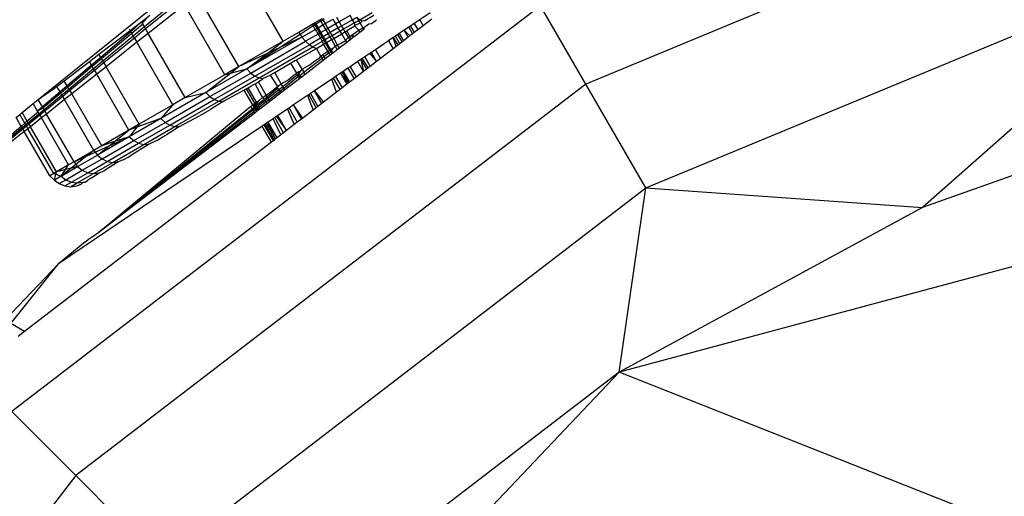
# Model space of a CAD drawing. Units: metres. Extents: x -2.37 to 2.37, y -2.17 to 2.17.
# Drawn here: x -0.06 to -0.04, y -0.35 to -0.34 of the extents above; entities that cross this region are included whole.
import ezdxf

# ---------------------------------------------------------------- set-up
doc = ezdxf.new("R2010")
doc.units = ezdxf.units.M

msp = doc.modelspace()

# ---------------------------------------------------------------- linework, layer by layer
for p, q in [((-0.035313, -0.33383), (-0.048229, -0.33918)), ((-0.046925, -0.341437), (-0.034639, -0.336348)), ((-0.034639, -0.336348), (-0.040908, -0.341861)), ((-0.054809, -0.338245), (-0.055796, -0.336536)), ((-0.055772, -0.3388), (-0.056676, -0.337234)), ((-0.057049, -0.337298), (-0.057824, -0.337938)), ((-0.057022, -0.337346), (-0.0578, -0.33798)), ((-0.056957, -0.337457), (-0.057743, -0.338079)), ((-0.056079, -0.338978), (-0.056957, -0.337457)), ((-0.049211, -0.337478), (-0.060708, -0.346301)), ((-0.060137, -0.339519), (-0.057724, -0.337571)), ((-0.05314, -0.337781), (-0.052872, -0.337626)), ((-0.051614, -0.33763), (-0.051838, -0.337782)), ((-0.048229, -0.33918), (-0.049211, -0.337478)), ((-0.058138, -0.338015), (-0.057889, -0.337825)), ((-0.057889, -0.337825), (-0.058121, -0.338044)), ((-0.05786, -0.337875), (-0.058101, -0.338078)), ((-0.057889, -0.337825), (-0.057705, -0.337684)), ((-0.05786, -0.337875), (-0.057889, -0.337825)), ((-0.057705, -0.337684), (-0.057873, -0.337853)), ((-0.057873, -0.337853), (-0.05786, -0.337875)), ((-0.057824, -0.337938), (-0.05786, -0.337875)), ((-0.054471, -0.338049), (-0.054175, -0.337879)), ((-0.054175, -0.337879), (-0.054139, -0.337858)), ((-0.054175, -0.337879), (-0.054153, -0.337916)), ((-0.054139, -0.337858), (-0.054115, -0.337844)), ((-0.054139, -0.337858), (-0.054118, -0.337894)), ((-0.054095, -0.337878), (-0.054118, -0.337894)), ((-0.054115, -0.337844), (-0.054008, -0.337782)), ((-0.054115, -0.337844), (-0.054095, -0.337878)), ((-0.053991, -0.337811), (-0.054095, -0.337878)), ((-0.054095, -0.337878), (-0.05405, -0.337956)), ((-0.054008, -0.337782), (-0.05396, -0.337755)), ((-0.054008, -0.337782), (-0.053991, -0.337811)), ((-0.053945, -0.337781), (-0.053991, -0.337811)), ((-0.053991, -0.337811), (-0.053943, -0.337894)), ((-0.05396, -0.337755), (-0.053945, -0.337781)), ((-0.053918, -0.337764), (-0.053945, -0.337781)), ((-0.053945, -0.337781), (-0.053896, -0.337867)), ((-0.053943, -0.337894), (-0.053896, -0.337867)), ((-0.053896, -0.337867), (-0.053721, -0.337766)), ((-0.053896, -0.337867), (-0.053835, -0.337971)), ((-0.05366, -0.33787), (-0.053835, -0.337971)), ((-0.05366, -0.33787), (-0.053721, -0.337766)), ((-0.05359, -0.33783), (-0.05366, -0.33787)), ((-0.053609, -0.33796), (-0.05366, -0.33787)), ((-0.053651, -0.337725), (-0.05359, -0.33783)), ((-0.053351, -0.337692), (-0.05359, -0.33783)), ((-0.05359, -0.33783), (-0.053539, -0.337919)), ((-0.053299, -0.337781), (-0.053539, -0.337919)), ((-0.05326, -0.33785), (-0.053499, -0.337988)), ((-0.053299, -0.337781), (-0.053351, -0.337692)), ((-0.053299, -0.337781), (-0.05321, -0.337729)), ((-0.05326, -0.33785), (-0.053299, -0.337781)), ((-0.05326, -0.33785), (-0.053169, -0.337798)), ((-0.053247, -0.33792), (-0.05326, -0.33785)), ((-0.053235, -0.337893), (-0.053136, -0.337856)), ((-0.05321, -0.337729), (-0.05314, -0.337781)), ((-0.05321, -0.337729), (-0.053169, -0.337798)), ((-0.053169, -0.337798), (-0.05314, -0.337781)), ((-0.053169, -0.337798), (-0.053136, -0.337856)), ((-0.05314, -0.337781), (-0.053081, -0.337805)), ((-0.053136, -0.337856), (-0.053081, -0.337805)), ((-0.053136, -0.337856), (-0.053078, -0.337955)), ((-0.053081, -0.337805), (-0.053036, -0.337798)), ((-0.053052, -0.337952), (-0.052943, -0.337874)), ((-0.053036, -0.337798), (-0.052838, -0.337684)), ((-0.052943, -0.337874), (-0.05289, -0.337864)), ((-0.05289, -0.337864), (-0.052782, -0.337781)), ((-0.051959, -0.337864), (-0.052043, -0.33792)), ((-0.051838, -0.337782), (-0.051959, -0.337864)), ((-0.051959, -0.337864), (-0.05188, -0.338)), ((-0.051838, -0.337782), (-0.051764, -0.337911)), ((-0.051576, -0.337767), (-0.051764, -0.337911)), ((-0.01895, -0.337792), (-0.047503, -0.345442)), ((-0.058816, -0.338533), (-0.058138, -0.338015)), ((-0.058121, -0.338044), (-0.058777, -0.338601)), ((-0.058101, -0.338078), (-0.058759, -0.338631)), ((-0.058138, -0.338015), (-0.058153, -0.337988)), ((-0.058101, -0.338078), (-0.058138, -0.338015)), ((-0.058067, -0.338138), (-0.058101, -0.338078)), ((-0.057824, -0.337938), (-0.058067, -0.338138)), ((-0.0578, -0.33798), (-0.058043, -0.338179)), ((-0.057743, -0.338079), (-0.057988, -0.338273)), ((-0.0578, -0.33798), (-0.057824, -0.337938)), ((-0.0578, -0.33798), (-0.057743, -0.338079)), ((-0.056937, -0.339473), (-0.057743, -0.338079)), ((-0.054438, -0.3381), (-0.054864, -0.338375)), ((-0.054809, -0.338245), (-0.054471, -0.338049)), ((-0.054471, -0.338049), (-0.054438, -0.3381)), ((-0.054153, -0.337916), (-0.054438, -0.3381)), ((-0.054438, -0.3381), (-0.0544, -0.338158)), ((-0.0544, -0.338158), (-0.05411, -0.337991)), ((-0.05405, -0.338095), (-0.054321, -0.338251)), ((-0.054118, -0.337894), (-0.054153, -0.337916)), ((-0.054153, -0.337916), (-0.05411, -0.337991)), ((-0.054118, -0.337894), (-0.053962, -0.338164)), ((-0.05411, -0.337991), (-0.05405, -0.337956)), ((-0.05411, -0.337991), (-0.05405, -0.338095)), ((-0.05405, -0.337956), (-0.053943, -0.337894)), ((-0.05405, -0.337956), (-0.05399, -0.33806)), ((-0.05399, -0.33806), (-0.05405, -0.338095)), ((-0.05405, -0.338095), (-0.053998, -0.338185)), ((-0.053883, -0.337999), (-0.05399, -0.33806)), ((-0.05399, -0.33806), (-0.053938, -0.33815)), ((-0.053943, -0.337894), (-0.053883, -0.337999)), ((-0.053831, -0.338088), (-0.053938, -0.33815)), ((-0.053835, -0.337971), (-0.053883, -0.337999)), ((-0.053883, -0.337999), (-0.053831, -0.338088)), ((-0.053835, -0.337971), (-0.053784, -0.338061)), ((-0.053784, -0.338061), (-0.053831, -0.338088)), ((-0.053831, -0.338088), (-0.053792, -0.338157)), ((-0.053609, -0.33796), (-0.053784, -0.338061)), ((-0.053784, -0.338061), (-0.053744, -0.33813)), ((-0.053569, -0.338029), (-0.053744, -0.33813)), ((-0.05371, -0.338188), (-0.053535, -0.338087)), ((-0.053539, -0.337919), (-0.053609, -0.33796)), ((-0.053569, -0.338029), (-0.053609, -0.33796)), ((-0.053499, -0.337988), (-0.053569, -0.338029)), ((-0.053535, -0.338087), (-0.053569, -0.338029)), ((-0.053539, -0.337919), (-0.053499, -0.337988)), ((-0.053535, -0.338087), (-0.053465, -0.338046)), ((-0.053448, -0.338239), (-0.053535, -0.338087)), ((-0.053499, -0.337988), (-0.053465, -0.338046)), ((-0.053465, -0.338046), (-0.053427, -0.338024)), ((-0.053465, -0.338046), (-0.053396, -0.338166)), ((-0.053247, -0.33792), (-0.053427, -0.338024)), ((-0.053359, -0.338141), (-0.053427, -0.338024)), ((-0.053311, -0.338109), (-0.053166, -0.338012)), ((-0.053141, -0.338056), (-0.053268, -0.338153)), ((-0.053247, -0.33792), (-0.053235, -0.337893)), ((-0.053166, -0.338012), (-0.053247, -0.33792)), ((-0.053166, -0.338012), (-0.053078, -0.337955)), ((-0.053141, -0.338056), (-0.053166, -0.338012)), ((-0.053057, -0.337992), (-0.053141, -0.338056)), ((-0.053078, -0.337955), (-0.053052, -0.337952)), ((-0.053078, -0.337955), (-0.053057, -0.337992)), ((-0.053052, -0.337952), (-0.053057, -0.337992)), ((-0.052284, -0.338083), (-0.052314, -0.338103)), ((-0.052178, -0.338011), (-0.052284, -0.338083)), ((-0.052284, -0.338083), (-0.052193, -0.33824)), ((-0.052079, -0.337944), (-0.052178, -0.338011)), ((-0.052091, -0.338162), (-0.052178, -0.338011)), ((-0.052178, -0.338011), (-0.052056, -0.338135)), ((-0.052043, -0.33792), (-0.052079, -0.337944)), ((-0.052079, -0.337944), (-0.051995, -0.338089)), ((-0.051995, -0.338089), (-0.052056, -0.338135)), ((-0.052043, -0.33792), (-0.051961, -0.338062)), ((-0.051961, -0.338062), (-0.051995, -0.338089)), ((-0.05188, -0.338), (-0.051961, -0.338062)), ((-0.051764, -0.337911), (-0.05188, -0.338)), ((-0.058067, -0.338138), (-0.058729, -0.338685)), ((-0.058043, -0.338179), (-0.058708, -0.338721)), ((-0.057988, -0.338273), (-0.058659, -0.338805)), ((-0.058043, -0.338179), (-0.058067, -0.338138)), ((-0.058043, -0.338179), (-0.057988, -0.338273)), ((-0.057206, -0.339629), (-0.057988, -0.338273)), ((-0.054809, -0.338245), (-0.055772, -0.3388)), ((-0.0544, -0.338158), (-0.055597, -0.338849)), ((-0.055513, -0.33894), (-0.054321, -0.338251)), ((-0.05516, -0.338514), (-0.054809, -0.338245)), ((-0.0544, -0.338158), (-0.054864, -0.338375)), ((-0.0544, -0.338158), (-0.054321, -0.338251)), ((-0.054321, -0.338251), (-0.054239, -0.338324)), ((-0.053998, -0.338185), (-0.054239, -0.338324)), ((-0.053958, -0.338254), (-0.05416, -0.33837)), ((-0.054087, -0.338405), (-0.05393, -0.338314)), ((-0.053962, -0.338164), (-0.053998, -0.338185)), ((-0.053998, -0.338185), (-0.053958, -0.338254)), ((-0.053938, -0.33815), (-0.053962, -0.338164)), ((-0.053962, -0.338164), (-0.053923, -0.338233)), ((-0.053923, -0.338233), (-0.053958, -0.338254)), ((-0.053958, -0.338254), (-0.05393, -0.338314)), ((-0.053938, -0.33815), (-0.053898, -0.338219)), ((-0.05393, -0.338314), (-0.053865, -0.338277)), ((-0.053836, -0.338466), (-0.05393, -0.338314)), ((-0.053898, -0.338219), (-0.053923, -0.338233)), ((-0.053923, -0.338233), (-0.053802, -0.338442)), ((-0.053792, -0.338157), (-0.053898, -0.338219)), ((-0.053898, -0.338219), (-0.053865, -0.338277)), ((-0.053865, -0.338277), (-0.053758, -0.338215)), ((-0.053865, -0.338277), (-0.053779, -0.338427)), ((-0.053744, -0.33813), (-0.053792, -0.338157)), ((-0.053792, -0.338157), (-0.053758, -0.338215)), ((-0.053758, -0.338215), (-0.05371, -0.338188)), ((-0.053758, -0.338215), (-0.053676, -0.338357)), ((-0.053744, -0.33813), (-0.05371, -0.338188)), ((-0.05371, -0.338188), (-0.053631, -0.338326)), ((-0.053631, -0.338326), (-0.053559, -0.338301)), ((-0.053426, -0.338275), (-0.053588, -0.338399)), ((-0.053559, -0.338301), (-0.053505, -0.33826)), ((-0.053505, -0.33826), (-0.053448, -0.338239)), ((-0.053448, -0.338239), (-0.053427, -0.338199)), ((-0.053426, -0.338275), (-0.053448, -0.338239)), ((-0.053427, -0.338199), (-0.053396, -0.338166)), ((-0.053362, -0.338225), (-0.053426, -0.338275)), ((-0.053396, -0.338166), (-0.053359, -0.338141)), ((-0.053396, -0.338166), (-0.053362, -0.338225)), ((-0.053326, -0.338198), (-0.053362, -0.338225)), ((-0.053359, -0.338141), (-0.053311, -0.338109)), ((-0.053326, -0.338198), (-0.053359, -0.338141)), ((-0.053329, -0.338142), (-0.053359, -0.338141)), ((-0.053311, -0.338109), (-0.053329, -0.338142)), ((-0.053291, -0.338171), (-0.053326, -0.338198)), ((-0.053311, -0.338109), (-0.053291, -0.338171)), ((-0.053311, -0.338109), (-0.053268, -0.338153)), ((-0.053268, -0.338153), (-0.053291, -0.338171)), ((-0.052517, -0.33824), (-0.052802, -0.338433)), ((-0.052413, -0.33817), (-0.052517, -0.33824)), ((-0.052517, -0.33824), (-0.052418, -0.338413)), ((-0.052368, -0.33814), (-0.052413, -0.33817)), ((-0.052413, -0.33817), (-0.052317, -0.338336)), ((-0.052354, -0.338364), (-0.052413, -0.33817)), ((-0.052314, -0.338103), (-0.052368, -0.33814)), ((-0.052274, -0.338303), (-0.052368, -0.33814)), ((-0.052274, -0.338303), (-0.052317, -0.338336)), ((-0.052222, -0.338263), (-0.052314, -0.338103)), ((-0.052222, -0.338263), (-0.052274, -0.338303)), ((-0.052193, -0.33824), (-0.052222, -0.338263)), ((-0.052091, -0.338162), (-0.052193, -0.33824)), ((-0.052056, -0.338135), (-0.052091, -0.338162)), ((-0.05516, -0.338514), (-0.055772, -0.3388)), ((-0.054864, -0.338375), (-0.055597, -0.338849)), ((-0.055597, -0.338849), (-0.05516, -0.338514)), ((-0.055422, -0.339007), (-0.054239, -0.338324)), ((-0.055332, -0.339047), (-0.05416, -0.33837)), ((-0.054864, -0.338375), (-0.05516, -0.338514)), ((-0.054355, -0.33856), (-0.054252, -0.338499)), ((-0.054252, -0.338499), (-0.054087, -0.338405)), ((-0.054239, -0.338324), (-0.05416, -0.33837)), ((-0.05416, -0.33837), (-0.054087, -0.338405)), ((-0.053991, -0.338572), (-0.054087, -0.338405)), ((-0.053946, -0.338541), (-0.053836, -0.338466)), ((-0.053921, -0.338584), (-0.053815, -0.338501)), ((-0.053836, -0.338466), (-0.053802, -0.338442)), ((-0.053815, -0.338501), (-0.053836, -0.338466)), ((-0.053815, -0.338501), (-0.053782, -0.338476)), ((-0.053787, -0.338551), (-0.053815, -0.338501)), ((-0.053802, -0.338442), (-0.053779, -0.338427)), ((-0.053802, -0.338442), (-0.053782, -0.338476)), ((-0.053731, -0.338509), (-0.053787, -0.338551)), ((-0.053782, -0.338476), (-0.05376, -0.338458)), ((-0.053782, -0.338476), (-0.053753, -0.338526)), ((-0.053779, -0.338427), (-0.053713, -0.338391)), ((-0.053779, -0.338427), (-0.05376, -0.338458)), ((-0.05376, -0.338458), (-0.053713, -0.338391)), ((-0.05376, -0.338458), (-0.053731, -0.338509)), ((-0.053632, -0.338433), (-0.053731, -0.338509)), ((-0.053713, -0.338391), (-0.053676, -0.338357)), ((-0.053676, -0.338357), (-0.053631, -0.338326)), ((-0.053676, -0.338357), (-0.053632, -0.338433)), ((-0.053588, -0.338399), (-0.053632, -0.338433)), ((-0.053631, -0.338326), (-0.053588, -0.338399)), ((-0.052921, -0.338513), (-0.053034, -0.338589)), ((-0.052889, -0.338491), (-0.052921, -0.338513)), ((-0.052921, -0.338513), (-0.052776, -0.338688)), ((-0.052802, -0.338433), (-0.052889, -0.338491)), ((-0.052776, -0.338688), (-0.052889, -0.338491)), ((-0.052802, -0.338433), (-0.052692, -0.338624)), ((-0.052418, -0.338413), (-0.052692, -0.338624)), ((-0.052354, -0.338364), (-0.052418, -0.338413)), ((-0.052317, -0.338336), (-0.052354, -0.338364)), ((-0.059568, -0.339108), (-0.059022, -0.338691)), ((-0.059022, -0.338691), (-0.058816, -0.338533)), ((-0.058977, -0.338771), (-0.059022, -0.338691)), ((-0.058777, -0.338601), (-0.058977, -0.338771)), ((-0.058759, -0.338631), (-0.05896, -0.3388)), ((-0.058729, -0.338685), (-0.05893, -0.338851)), ((-0.058708, -0.338721), (-0.05891, -0.338886)), ((-0.058777, -0.338601), (-0.058816, -0.338533)), ((-0.058759, -0.338631), (-0.058777, -0.338601)), ((-0.058729, -0.338685), (-0.058759, -0.338631)), ((-0.058708, -0.338721), (-0.058729, -0.338685)), ((-0.058708, -0.338721), (-0.058659, -0.338805)), ((-0.054993, -0.338928), (-0.054647, -0.338729)), ((-0.054647, -0.338729), (-0.054598, -0.338695)), ((-0.054647, -0.338729), (-0.054522, -0.338945)), ((-0.054598, -0.338695), (-0.054566, -0.338677)), ((-0.054566, -0.338677), (-0.054516, -0.338653)), ((-0.054516, -0.338653), (-0.054355, -0.33856)), ((-0.054399, -0.338857), (-0.054516, -0.338653)), ((-0.054359, -0.338925), (-0.053964, -0.338618)), ((-0.053936, -0.338666), (-0.054333, -0.338971)), ((-0.054226, -0.338762), (-0.054191, -0.33873)), ((-0.054191, -0.33873), (-0.054146, -0.338699)), ((-0.054146, -0.338699), (-0.054095, -0.338658)), ((-0.054095, -0.338658), (-0.054021, -0.338609)), ((-0.054021, -0.338609), (-0.053991, -0.338572)), ((-0.053991, -0.338572), (-0.053946, -0.338541)), ((-0.053991, -0.338572), (-0.053964, -0.338618)), ((-0.053964, -0.338618), (-0.053921, -0.338584)), ((-0.053936, -0.338666), (-0.053964, -0.338618)), ((-0.053946, -0.338541), (-0.053921, -0.338584)), ((-0.053893, -0.338633), (-0.053936, -0.338666)), ((-0.053921, -0.338584), (-0.053893, -0.338633)), ((-0.053787, -0.338551), (-0.053893, -0.338633)), ((-0.053186, -0.338692), (-0.053354, -0.338805)), ((-0.053119, -0.338646), (-0.053186, -0.338692)), ((-0.053062, -0.338907), (-0.053186, -0.338692)), ((-0.053082, -0.338621), (-0.053119, -0.338646)), ((-0.053119, -0.338646), (-0.052997, -0.338857)), ((-0.053119, -0.338646), (-0.053062, -0.338907)), ((-0.053034, -0.338589), (-0.053082, -0.338621)), ((-0.052961, -0.33883), (-0.053082, -0.338621)), ((-0.053034, -0.338589), (-0.052915, -0.338795)), ((-0.052776, -0.338688), (-0.052915, -0.338795)), ((-0.052692, -0.338624), (-0.052776, -0.338688)), ((-0.058977, -0.338771), (-0.059504, -0.339219)), ((-0.05896, -0.3388), (-0.059489, -0.339245)), ((-0.05893, -0.338851), (-0.059463, -0.339291)), ((-0.05891, -0.338886), (-0.059445, -0.339322)), ((-0.05896, -0.3388), (-0.058977, -0.338771)), ((-0.05893, -0.338851), (-0.05896, -0.3388)), ((-0.05891, -0.338886), (-0.05893, -0.338851)), ((-0.05891, -0.338886), (-0.058863, -0.338966)), ((-0.058659, -0.338805), (-0.058863, -0.338966)), ((-0.057939, -0.340052), (-0.058659, -0.338805)), ((-0.055597, -0.338849), (-0.056491, -0.339365)), ((-0.056491, -0.339365), (-0.055956, -0.338945)), ((-0.056403, -0.339453), (-0.055513, -0.33894)), ((-0.055772, -0.3388), (-0.056079, -0.338978)), ((-0.056079, -0.338978), (-0.055956, -0.338945)), ((-0.055956, -0.338945), (-0.055772, -0.3388)), ((-0.055956, -0.338945), (-0.055597, -0.338849)), ((-0.055597, -0.338849), (-0.055513, -0.33894)), ((-0.055513, -0.33894), (-0.055422, -0.339007)), ((-0.054993, -0.338928), (-0.055094, -0.338986)), ((-0.054849, -0.339178), (-0.054993, -0.338928)), ((-0.054602, -0.339011), (-0.054522, -0.338945)), ((-0.054522, -0.338945), (-0.054485, -0.338918)), ((-0.054522, -0.338945), (-0.054502, -0.33898)), ((-0.054502, -0.33898), (-0.05447, -0.338955)), ((-0.054485, -0.338918), (-0.054419, -0.338886)), ((-0.054485, -0.338918), (-0.05447, -0.338955)), ((-0.05447, -0.338955), (-0.054419, -0.338886)), ((-0.05447, -0.338955), (-0.054453, -0.338999)), ((-0.054453, -0.338999), (-0.054359, -0.338925)), ((-0.054419, -0.338886), (-0.054399, -0.338857)), ((-0.054399, -0.338857), (-0.054226, -0.338762)), ((-0.054399, -0.338857), (-0.054359, -0.338925)), ((-0.054333, -0.338971), (-0.054359, -0.338925)), ((-0.05356, -0.338944), (-0.05367, -0.339018)), ((-0.053525, -0.338921), (-0.05356, -0.338944)), ((-0.05356, -0.338944), (-0.053422, -0.339183)), ((-0.053389, -0.339158), (-0.05356, -0.338944)), ((-0.053502, -0.338905), (-0.053525, -0.338921)), ((-0.053525, -0.338921), (-0.053389, -0.339158)), ((-0.0534, -0.338836), (-0.053502, -0.338905)), ((-0.053502, -0.338905), (-0.053366, -0.339141)), ((-0.053354, -0.338805), (-0.0534, -0.338836)), ((-0.0534, -0.338836), (-0.053268, -0.339065)), ((-0.053354, -0.338805), (-0.053224, -0.339031)), ((-0.053062, -0.338907), (-0.053224, -0.339031)), ((-0.052997, -0.338857), (-0.053062, -0.338907)), ((-0.052961, -0.33883), (-0.052997, -0.338857)), ((-0.052915, -0.338795), (-0.052961, -0.33883)), ((-0.059728, -0.33923), (-0.059568, -0.339108)), ((-0.059504, -0.339219), (-0.059568, -0.339108)), ((-0.058863, -0.338966), (-0.059403, -0.339394)), ((-0.058162, -0.340181), (-0.058863, -0.338966)), ((-0.056079, -0.338978), (-0.056937, -0.339473)), ((-0.056306, -0.339517), (-0.055422, -0.339007)), ((-0.056208, -0.339552), (-0.055332, -0.339047)), ((-0.055422, -0.339007), (-0.055332, -0.339047)), ((-0.055416, -0.339172), (-0.055347, -0.339133)), ((-0.055274, -0.339091), (-0.055347, -0.339133)), ((-0.055181, -0.339419), (-0.055347, -0.339133)), ((-0.055332, -0.339047), (-0.055249, -0.339056)), ((-0.055249, -0.339056), (-0.055274, -0.339091)), ((-0.055249, -0.339056), (-0.055094, -0.338986)), ((-0.055094, -0.338986), (-0.05493, -0.339236)), ((-0.054849, -0.339178), (-0.054723, -0.339105)), ((-0.054818, -0.33923), (-0.054502, -0.33898)), ((-0.054797, -0.339267), (-0.054479, -0.339019)), ((-0.054454, -0.339063), (-0.054773, -0.339308)), ((-0.054723, -0.339105), (-0.054697, -0.339088)), ((-0.054697, -0.339088), (-0.054602, -0.339011)), ((-0.054502, -0.33898), (-0.054479, -0.339019)), ((-0.054479, -0.339019), (-0.054453, -0.338999)), ((-0.054479, -0.339019), (-0.054454, -0.339063)), ((-0.054434, -0.339048), (-0.054454, -0.339063)), ((-0.054453, -0.338999), (-0.054434, -0.339048)), ((-0.054453, -0.338999), (-0.054398, -0.33902)), ((-0.054398, -0.33902), (-0.054434, -0.339048)), ((-0.054333, -0.338971), (-0.054398, -0.33902)), ((-0.053753, -0.339074), (-0.054127, -0.339327)), ((-0.053715, -0.339049), (-0.053753, -0.339074)), ((-0.05365, -0.339358), (-0.053753, -0.339074)), ((-0.05367, -0.339018), (-0.053715, -0.339049)), ((-0.053571, -0.339298), (-0.053715, -0.339049)), ((-0.05367, -0.339018), (-0.053528, -0.339265)), ((-0.053366, -0.339141), (-0.053422, -0.339183)), ((-0.053268, -0.339065), (-0.053366, -0.339141)), ((-0.053224, -0.339031), (-0.053268, -0.339065)), ((-0.060137, -0.339519), (-0.059728, -0.33923)), ((-0.059659, -0.33935), (-0.060045, -0.339678)), ((-0.059644, -0.339375), (-0.060032, -0.339701)), ((-0.059659, -0.33935), (-0.059728, -0.33923)), ((-0.059504, -0.339219), (-0.059659, -0.33935)), ((-0.059644, -0.339375), (-0.059659, -0.33935)), ((-0.059489, -0.339245), (-0.059644, -0.339375)), ((-0.059619, -0.339419), (-0.059644, -0.339375)), ((-0.059463, -0.339291), (-0.059619, -0.339419)), ((-0.059445, -0.339322), (-0.059601, -0.339449)), ((-0.059489, -0.339245), (-0.059504, -0.339219)), ((-0.059463, -0.339291), (-0.059489, -0.339245)), ((-0.059445, -0.339322), (-0.059463, -0.339291)), ((-0.059445, -0.339322), (-0.059403, -0.339394)), ((-0.048229, -0.33918), (-0.059319, -0.34769)), ((-0.056491, -0.339365), (-0.057469, -0.33993)), ((-0.056937, -0.339473), (-0.056491, -0.339365)), ((-0.056491, -0.339365), (-0.056403, -0.339453)), ((-0.055657, -0.339311), (-0.056114, -0.339556)), ((-0.055605, -0.339281), (-0.055657, -0.339311)), ((-0.055471, -0.339632), (-0.055657, -0.339311)), ((-0.055605, -0.339281), (-0.05557, -0.339261)), ((-0.055395, -0.339645), (-0.055605, -0.339281)), ((-0.05557, -0.339261), (-0.055488, -0.339209)), ((-0.05539, -0.339572), (-0.05557, -0.339261)), ((-0.055488, -0.339209), (-0.055416, -0.339172)), ((-0.055255, -0.339473), (-0.055416, -0.339172)), ((-0.055181, -0.339419), (-0.055081, -0.339358)), ((-0.055159, -0.339457), (-0.054929, -0.339273)), ((-0.055142, -0.339487), (-0.054911, -0.339303)), ((-0.055123, -0.339521), (-0.05489, -0.339339)), ((-0.054867, -0.33938), (-0.0551, -0.339559)), ((-0.055081, -0.339358), (-0.05493, -0.339236)), ((-0.05493, -0.339236), (-0.054849, -0.339178)), ((-0.05493, -0.339236), (-0.054929, -0.339273)), ((-0.054929, -0.339273), (-0.054911, -0.339303)), ((-0.054911, -0.339303), (-0.054818, -0.33923)), ((-0.054911, -0.339303), (-0.05489, -0.339339)), ((-0.05489, -0.339339), (-0.054797, -0.339267)), ((-0.05489, -0.339339), (-0.054867, -0.33938)), ((-0.054834, -0.339355), (-0.05489, -0.339339)), ((-0.054834, -0.339355), (-0.054867, -0.33938)), ((-0.054818, -0.33923), (-0.054849, -0.339178)), ((-0.054773, -0.339308), (-0.054834, -0.339355)), ((-0.054797, -0.339267), (-0.054818, -0.33923)), ((-0.054773, -0.339308), (-0.054797, -0.339267)), ((-0.054127, -0.339327), (-0.054215, -0.339386)), ((-0.053968, -0.339603), (-0.054127, -0.339327)), ((-0.054127, -0.339327), (-0.053928, -0.339572)), ((-0.05365, -0.339358), (-0.053928, -0.339572)), ((-0.053571, -0.339298), (-0.05365, -0.339358)), ((-0.053528, -0.339265), (-0.053571, -0.339298)), ((-0.053422, -0.339183), (-0.053528, -0.339265)), ((-0.046925, -0.341437), (-0.048229, -0.33918)), ((-0.033833, -0.339356), (-0.040908, -0.341861)), ((-0.060244, -0.339605), (-0.060137, -0.339519)), ((-0.060045, -0.339678), (-0.060137, -0.339519)), ((-0.059619, -0.339419), (-0.060009, -0.339741)), ((-0.059601, -0.339449), (-0.059993, -0.339768)), ((-0.059561, -0.339519), (-0.059956, -0.339832)), ((-0.059601, -0.339449), (-0.059619, -0.339419)), ((-0.059601, -0.339449), (-0.059561, -0.339519)), ((-0.059403, -0.339394), (-0.059561, -0.339519)), ((-0.058925, -0.340621), (-0.059561, -0.339519)), ((-0.058752, -0.340521), (-0.059403, -0.339394)), ((-0.057376, -0.340015), (-0.056403, -0.339453)), ((-0.057272, -0.340075), (-0.056306, -0.339517)), ((-0.056937, -0.339473), (-0.057206, -0.339629)), ((-0.057165, -0.340105), (-0.056208, -0.339552)), ((-0.056403, -0.339453), (-0.056306, -0.339517)), ((-0.056114, -0.339556), (-0.056387, -0.339733)), ((-0.056306, -0.339517), (-0.056208, -0.339552)), ((-0.056208, -0.339552), (-0.056114, -0.339556)), ((-0.05545, -0.339616), (-0.05539, -0.339572)), ((-0.055395, -0.339645), (-0.055376, -0.339597)), ((-0.05539, -0.339572), (-0.055333, -0.339536)), ((-0.055376, -0.339597), (-0.05539, -0.339572)), ((-0.055376, -0.339597), (-0.055333, -0.339536)), ((-0.055363, -0.33962), (-0.055376, -0.339597)), ((-0.055363, -0.33962), (-0.055222, -0.339507)), ((-0.055347, -0.339648), (-0.055205, -0.339536)), ((-0.055333, -0.339536), (-0.055255, -0.339473)), ((-0.055328, -0.339681), (-0.055186, -0.33957)), ((-0.055255, -0.339473), (-0.055181, -0.339419)), ((-0.055255, -0.339473), (-0.055222, -0.339507)), ((-0.055222, -0.339507), (-0.055159, -0.339457)), ((-0.055222, -0.339507), (-0.055205, -0.339536)), ((-0.055205, -0.339536), (-0.055142, -0.339487)), ((-0.055205, -0.339536), (-0.055186, -0.33957)), ((-0.055186, -0.33957), (-0.055123, -0.339521)), ((-0.055186, -0.33957), (-0.055164, -0.339608)), ((-0.055159, -0.339457), (-0.055181, -0.339419)), ((-0.0551, -0.339559), (-0.055164, -0.339608)), ((-0.055142, -0.339487), (-0.055159, -0.339457)), ((-0.055123, -0.339521), (-0.055142, -0.339487)), ((-0.0551, -0.339559), (-0.055123, -0.339521)), ((-0.054282, -0.339431), (-0.054584, -0.339635)), ((-0.054253, -0.339412), (-0.054282, -0.339431)), ((-0.054282, -0.339431), (-0.054157, -0.339747)), ((-0.054215, -0.339386), (-0.054253, -0.339412)), ((-0.054253, -0.339412), (-0.054089, -0.339695)), ((-0.054215, -0.339386), (-0.054052, -0.339667)), ((-0.053928, -0.339572), (-0.053968, -0.339603)), ((-0.060537, -0.339842), (-0.060483, -0.339798)), ((-0.060009, -0.339741), (-0.060486, -0.340135)), ((-0.060483, -0.339798), (-0.060244, -0.339605)), ((-0.060374, -0.339988), (-0.060483, -0.339798)), ((-0.060137, -0.339789), (-0.060374, -0.339988)), ((-0.06015, -0.339767), (-0.060244, -0.339605)), ((-0.060045, -0.339678), (-0.06015, -0.339767)), ((-0.060032, -0.339701), (-0.06015, -0.339767)), ((-0.060137, -0.339789), (-0.06015, -0.339767)), ((-0.060099, -0.339855), (-0.060137, -0.339789)), ((-0.059993, -0.339768), (-0.060099, -0.339855)), ((-0.060032, -0.339701), (-0.060045, -0.339678)), ((-0.060009, -0.339741), (-0.060032, -0.339701)), ((-0.059993, -0.339768), (-0.060009, -0.339741)), ((-0.059993, -0.339768), (-0.059956, -0.339832)), ((-0.058826, -0.342407), (-0.055513, -0.339663)), ((-0.058826, -0.342407), (-0.055482, -0.339716)), ((-0.058826, -0.342407), (-0.055467, -0.339743)), ((-0.058826, -0.342407), (-0.055448, -0.339775)), ((-0.055428, -0.339811), (-0.058826, -0.342407)), ((-0.057206, -0.339629), (-0.057939, -0.340052)), ((-0.057206, -0.339629), (-0.057469, -0.33993)), ((-0.056644, -0.339881), (-0.056387, -0.339733)), ((-0.055513, -0.339663), (-0.055471, -0.339632)), ((-0.055482, -0.339716), (-0.055513, -0.339663)), ((-0.055482, -0.339716), (-0.055442, -0.339683)), ((-0.055467, -0.339743), (-0.055482, -0.339716)), ((-0.055471, -0.339632), (-0.05545, -0.339616)), ((-0.055442, -0.339683), (-0.055471, -0.339632)), ((-0.055467, -0.339743), (-0.055426, -0.339711)), ((-0.055448, -0.339775), (-0.055467, -0.339743)), ((-0.05545, -0.339616), (-0.055442, -0.339683)), ((-0.05545, -0.339616), (-0.055421, -0.339667)), ((-0.055448, -0.339775), (-0.055408, -0.339743)), ((-0.055428, -0.339811), (-0.055448, -0.339775)), ((-0.055442, -0.339683), (-0.055421, -0.339667)), ((-0.055426, -0.339711), (-0.055442, -0.339683)), ((-0.055387, -0.339779), (-0.055428, -0.339811)), ((-0.055426, -0.339711), (-0.055405, -0.339694)), ((-0.055408, -0.339743), (-0.055426, -0.339711)), ((-0.055421, -0.339667), (-0.055395, -0.339645)), ((-0.055421, -0.339667), (-0.055405, -0.339694)), ((-0.055408, -0.339743), (-0.055387, -0.339726)), ((-0.055387, -0.339779), (-0.055408, -0.339743)), ((-0.055405, -0.339694), (-0.055379, -0.339673)), ((-0.055405, -0.339694), (-0.055387, -0.339726)), ((-0.055395, -0.339645), (-0.055363, -0.33962)), ((-0.055379, -0.339673), (-0.055395, -0.339645)), ((-0.055387, -0.339726), (-0.05536, -0.339706)), ((-0.055387, -0.339726), (-0.055365, -0.339763)), ((-0.055387, -0.339726), (-0.055339, -0.339742)), ((-0.055365, -0.339763), (-0.055387, -0.339779)), ((-0.055379, -0.339673), (-0.055347, -0.339648)), ((-0.05536, -0.339706), (-0.055379, -0.339673)), ((-0.055339, -0.339742), (-0.055365, -0.339763)), ((-0.055347, -0.339648), (-0.055363, -0.33962)), ((-0.05536, -0.339706), (-0.055328, -0.339681)), ((-0.055339, -0.339742), (-0.05536, -0.339706)), ((-0.055328, -0.339681), (-0.055347, -0.339648)), ((-0.055307, -0.339718), (-0.055339, -0.339742)), ((-0.055307, -0.339718), (-0.055328, -0.339681)), ((-0.055164, -0.339608), (-0.055307, -0.339718)), ((-0.054715, -0.339724), (-0.054924, -0.339865)), ((-0.054681, -0.339701), (-0.054715, -0.339724)), ((-0.054715, -0.339724), (-0.054566, -0.340061)), ((-0.054584, -0.339635), (-0.054681, -0.339701)), ((-0.054681, -0.339701), (-0.054502, -0.340012)), ((-0.054408, -0.33994), (-0.054584, -0.339635)), ((-0.054382, -0.33992), (-0.054584, -0.339635)), ((-0.054157, -0.339747), (-0.054382, -0.33992)), ((-0.054089, -0.339695), (-0.054157, -0.339747)), ((-0.054052, -0.339667), (-0.054089, -0.339695)), ((-0.053968, -0.339603), (-0.054052, -0.339667)), ((-0.060618, -0.339907), (-0.060537, -0.339842)), ((-0.060507, -0.3401), (-0.060618, -0.339907)), ((-0.060427, -0.340033), (-0.060537, -0.339842)), ((-0.060374, -0.339988), (-0.060427, -0.340033)), ((-0.060338, -0.34005), (-0.060374, -0.339988)), ((-0.060099, -0.339855), (-0.060338, -0.34005)), ((-0.060064, -0.339917), (-0.060305, -0.340108)), ((-0.060099, -0.339855), (-0.060064, -0.339917)), ((-0.059956, -0.339832), (-0.060064, -0.339917)), ((-0.059474, -0.340938), (-0.060064, -0.339917)), ((-0.059357, -0.34087), (-0.059956, -0.339832)), ((-0.057469, -0.33993), (-0.058155, -0.340326)), ((-0.058059, -0.34041), (-0.057376, -0.340015)), ((-0.057469, -0.33993), (-0.057992, -0.340119)), ((-0.057469, -0.33993), (-0.057376, -0.340015)), ((-0.057376, -0.340015), (-0.057272, -0.340075)), ((-0.057061, -0.340102), (-0.056644, -0.339881)), ((-0.055138, -0.340009), (-0.055172, -0.340032)), ((-0.055028, -0.339935), (-0.055138, -0.340009)), ((-0.054942, -0.34035), (-0.055138, -0.340009)), ((-0.05499, -0.339909), (-0.055028, -0.339935)), ((-0.054856, -0.340284), (-0.055028, -0.339935)), ((-0.054953, -0.339884), (-0.05499, -0.339909)), ((-0.054799, -0.34024), (-0.05499, -0.339909)), ((-0.054924, -0.339865), (-0.054953, -0.339884)), ((-0.054953, -0.339884), (-0.054736, -0.340191)), ((-0.054736, -0.340191), (-0.054924, -0.339865)), ((-0.054502, -0.340012), (-0.054566, -0.340061)), ((-0.054408, -0.33994), (-0.054502, -0.340012)), ((-0.054382, -0.33992), (-0.054408, -0.33994)), ((-0.060507, -0.3401), (-0.063629, -0.342724)), ((-0.060486, -0.340135), (-0.063629, -0.342724)), ((-0.060472, -0.340159), (-0.063629, -0.342724)), ((-0.06044, -0.340215), (-0.063629, -0.342724)), ((-0.060427, -0.340033), (-0.060507, -0.3401)), ((-0.060486, -0.340135), (-0.060507, -0.3401)), ((-0.060472, -0.340159), (-0.060486, -0.340135)), ((-0.060392, -0.340094), (-0.060472, -0.340159)), ((-0.060472, -0.340159), (-0.06044, -0.340215)), ((-0.060359, -0.340151), (-0.06044, -0.340215)), ((-0.059886, -0.341176), (-0.06044, -0.340215)), ((-0.060392, -0.340094), (-0.060427, -0.340033)), ((-0.060338, -0.34005), (-0.060392, -0.340094)), ((-0.060392, -0.340094), (-0.060359, -0.340151)), ((-0.060305, -0.340108), (-0.060359, -0.340151)), ((-0.059797, -0.341124), (-0.060359, -0.340151)), ((-0.060338, -0.34005), (-0.060305, -0.340108)), ((-0.059738, -0.34109), (-0.060305, -0.340108)), ((-0.055264, -0.340094), (-0.059694, -0.343085)), ((-0.058162, -0.340181), (-0.058752, -0.340521)), ((-0.058477, -0.340431), (-0.058162, -0.340181)), ((-0.057939, -0.340052), (-0.058162, -0.340181)), ((-0.057992, -0.340119), (-0.058162, -0.340181)), ((-0.057992, -0.340119), (-0.058155, -0.340326)), ((-0.057939, -0.340052), (-0.057992, -0.340119)), ((-0.057951, -0.340467), (-0.057272, -0.340075)), ((-0.057837, -0.340493), (-0.057165, -0.340105)), ((-0.057061, -0.340102), (-0.057344, -0.340286)), ((-0.057272, -0.340075), (-0.057165, -0.340105)), ((-0.057165, -0.340105), (-0.057061, -0.340102)), ((-0.055221, -0.340065), (-0.055264, -0.340094)), ((-0.055063, -0.340443), (-0.055264, -0.340094)), ((-0.055172, -0.340032), (-0.055221, -0.340065)), ((-0.055022, -0.340411), (-0.055221, -0.340065)), ((-0.055199, -0.340051), (-0.055001, -0.340395)), ((-0.054974, -0.340374), (-0.055172, -0.340032)), ((-0.055172, -0.340032), (-0.054942, -0.34035)), ((-0.054799, -0.34024), (-0.054856, -0.340284)), ((-0.054736, -0.340191), (-0.054799, -0.34024)), ((-0.054566, -0.340061), (-0.054736, -0.340191)), ((-0.055063, -0.340443), (-0.060431, -0.344562)), ((-0.058155, -0.340326), (-0.058847, -0.340725)), ((-0.058477, -0.340431), (-0.058752, -0.340521)), ((-0.058747, -0.340807), (-0.058059, -0.34041)), ((-0.058596, -0.340526), (-0.058155, -0.340326)), ((-0.058596, -0.340526), (-0.058477, -0.340431)), ((-0.058155, -0.340326), (-0.058477, -0.340431)), ((-0.058155, -0.340326), (-0.058059, -0.34041)), ((-0.058059, -0.34041), (-0.057951, -0.340467)), ((-0.057557, -0.340409), (-0.057725, -0.340486)), ((-0.057557, -0.340409), (-0.057437, -0.340334)), ((-0.057437, -0.340334), (-0.057344, -0.340286)), ((-0.055022, -0.340411), (-0.055063, -0.340443)), ((-0.055001, -0.340395), (-0.055022, -0.340411)), ((-0.054942, -0.34035), (-0.055001, -0.340395)), ((-0.054856, -0.340284), (-0.054942, -0.34035)), ((-0.058925, -0.340621), (-0.059357, -0.34087)), ((-0.058925, -0.340621), (-0.059085, -0.340747)), ((-0.059085, -0.340747), (-0.058895, -0.340661)), ((-0.058752, -0.340521), (-0.058925, -0.340621)), ((-0.058925, -0.340621), (-0.058895, -0.340661)), ((-0.058895, -0.340661), (-0.058596, -0.340526)), ((-0.058895, -0.340661), (-0.058847, -0.340725)), ((-0.058847, -0.340725), (-0.058596, -0.340526)), ((-0.058634, -0.340861), (-0.057951, -0.340467)), ((-0.058513, -0.340883), (-0.057837, -0.340493)), ((-0.057725, -0.340486), (-0.05812, -0.340734)), ((-0.057951, -0.340467), (-0.057837, -0.340493)), ((-0.057837, -0.340493), (-0.057725, -0.340486)), ((-0.059357, -0.34087), (-0.059474, -0.340938)), ((-0.059357, -0.34087), (-0.059085, -0.340747)), ((-0.059357, -0.34087), (-0.059314, -0.340927)), ((-0.059085, -0.340747), (-0.059314, -0.340927)), ((-0.059278, -0.340974), (-0.058847, -0.340725)), ((-0.059177, -0.341055), (-0.058747, -0.340807)), ((-0.05906, -0.341107), (-0.058634, -0.340861)), ((-0.058936, -0.341127), (-0.058513, -0.340883)), ((-0.058847, -0.340725), (-0.058747, -0.340807)), ((-0.058747, -0.340807), (-0.058634, -0.340861)), ((-0.058394, -0.340872), (-0.058698, -0.341067)), ((-0.058634, -0.340861), (-0.058513, -0.340883)), ((-0.058513, -0.340883), (-0.058394, -0.340872)), ((-0.058285, -0.340829), (-0.058394, -0.340872)), ((-0.058285, -0.340829), (-0.05818, -0.340766)), ((-0.05818, -0.340766), (-0.05812, -0.340734)), ((-0.059738, -0.34109), (-0.059797, -0.341124)), ((-0.059751, -0.341141), (-0.059738, -0.34109)), ((-0.059474, -0.340938), (-0.059738, -0.34109)), ((-0.059543, -0.341041), (-0.059738, -0.34109)), ((-0.059636, -0.341181), (-0.059278, -0.340974)), ((-0.059419, -0.34101), (-0.059636, -0.341181)), ((-0.059636, -0.341181), (-0.059543, -0.341041)), ((-0.059543, -0.341041), (-0.059474, -0.340938)), ((-0.059419, -0.34101), (-0.059543, -0.341041)), ((-0.059533, -0.341261), (-0.059177, -0.341055)), ((-0.059314, -0.340927), (-0.059419, -0.34101)), ((-0.059278, -0.340974), (-0.059419, -0.34101)), ((-0.059314, -0.340927), (-0.059278, -0.340974)), ((-0.059278, -0.340974), (-0.059177, -0.341055)), ((-0.059177, -0.341055), (-0.05906, -0.341107)), ((-0.058812, -0.341113), (-0.058698, -0.341067)), ((-0.059797, -0.341124), (-0.059886, -0.341176)), ((-0.059886, -0.341176), (-0.059783, -0.341266)), ((-0.059797, -0.341124), (-0.059751, -0.341141)), ((-0.059783, -0.341266), (-0.059751, -0.341141)), ((-0.059636, -0.341181), (-0.059783, -0.341266)), ((-0.059783, -0.341266), (-0.05968, -0.341345)), ((-0.059751, -0.341141), (-0.059636, -0.341181)), ((-0.05968, -0.341345), (-0.059533, -0.341261)), ((-0.059636, -0.341181), (-0.059533, -0.341261)), ((-0.059559, -0.341395), (-0.059414, -0.341311)), ((-0.059533, -0.341261), (-0.059414, -0.341311)), ((-0.059414, -0.341311), (-0.05906, -0.341107)), ((-0.059414, -0.341311), (-0.059286, -0.341329)), ((-0.059286, -0.341329), (-0.058936, -0.341127)), ((-0.059158, -0.341313), (-0.059118, -0.34131)), ((-0.059118, -0.34131), (-0.059061, -0.341277)), ((-0.058977, -0.341219), (-0.059061, -0.341277)), ((-0.05906, -0.341107), (-0.058936, -0.341127)), ((-0.058977, -0.341219), (-0.058812, -0.341113)), ((-0.058936, -0.341127), (-0.058812, -0.341113)), ((-0.05968, -0.341345), (-0.059559, -0.341395)), ((-0.059559, -0.341395), (-0.05943, -0.341413)), ((-0.05943, -0.341413), (-0.059286, -0.341329)), ((-0.05943, -0.341413), (-0.059301, -0.341396)), ((-0.059301, -0.341396), (-0.059203, -0.341359)), ((-0.059286, -0.341329), (-0.059158, -0.341313)), ((-0.059203, -0.341359), (-0.059158, -0.341313)), ((-0.057476, -0.349533), (-0.046925, -0.341437)), ((-0.047503, -0.345442), (-0.046925, -0.341437)), ((-0.046925, -0.341437), (-0.040908, -0.341861)), ((-0.040908, -0.341861), (-0.047503, -0.345442)), ((-0.059119, -0.342614), (-0.059092, -0.342594)), ((-0.059092, -0.342594), (-0.059047, -0.342562)), ((-0.059047, -0.342562), (-0.058986, -0.342518)), ((-0.058986, -0.342518), (-0.058912, -0.342466)), ((-0.058912, -0.342466), (-0.058826, -0.342407)), ((-0.059119, -0.342614), (-0.059694, -0.343085)), ((-0.059694, -0.343085), (-0.060861, -0.344314)), ((-0.060734, -0.344387), (-0.059694, -0.343085)), ((-0.060431, -0.344562), (-0.060734, -0.344387)), ((-0.060431, -0.344562), (-0.060573, -0.34467)), ((-0.047503, -0.345442), (-0.062875, -0.361641)), ((-0.047503, -0.345442), (-0.053458, -0.350011)), ((-0.029924, -0.352398), (-0.047503, -0.345442)), ((-0.059319, -0.34769), (-0.060708, -0.346301)), ((-0.059319, -0.34769), (-0.067829, -0.35878)), ((-0.057476, -0.349533), (-0.059319, -0.34769))]:
    msp.add_line(p, q)

doc.saveas('drawing.dxf')
